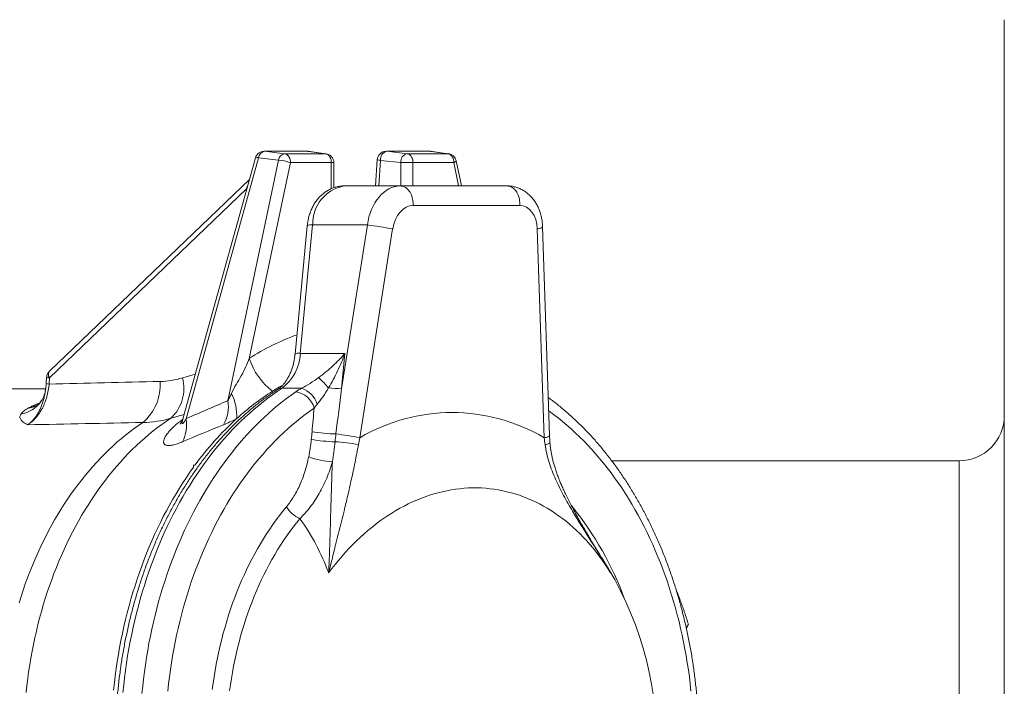
# Model space of a CAD drawing. Units: millimetres. Extents: x 5 to 836, y 5 to 589.
# Drawn here: x 219 to 329, y 156 to 230 of the extents above; entities that cross this region are included whole.
import ezdxf

# ---------------------------------------------------------------- set-up
doc = ezdxf.new("R2010")
doc.units = ezdxf.units.MM

msp = doc.modelspace()

# ---------------------------------------------------------------- linework, layer by layer
at = {"color": 7, "linetype": 'Continuous', "lineweight": 15}
for p, q in [((328.8, 230.26), (328.8, 69.37)), ((251.47, 215.65), (246.63, 215.65)), ((253.5, 215.39), (251.61, 215.64)), ((265.03, 215.65), (260.18, 215.65)), ((267.1, 215.39), (265.16, 215.64)), ((245.67, 214.92), (237.69, 186.24)), ((254.37, 211.62), (254.37, 214.4)), ((259.18, 214.72), (258.99, 211.81)), ((268.54, 211.81), (267.95, 214.6)), ((245, 212.54), (222.79, 191.24)), ((255.52, 211.81), (261.75, 211.81)), ((261.75, 211.81), (273.6, 211.81)), ((251.42, 207.4), (250.07, 193.15)), ((278.32, 184.11), (277.54, 207.28)), ((222.49, 190.58), (222.44, 189.89)), ((222.39, 189.31), (197.8, 189.31)), ((222.37, 189.25), (222.37, 189.23)), ((221.83, 187.86), (221.84, 187.87)), ((238.8, 180.81), (238.8, 180.6)), ((238.96, 180.81), (238.8, 180.81)), ((323.8, 181.31), (285.22, 181.31))]:
    msp.add_line(p, q, dxfattribs=at)
at = {"color": 8, "linetype": 'Continuous', "lineweight": 0}
for p, q in [((246.63, 215.65), (246.69, 215.65)), ((246.69, 215.65), (248.91, 215.39)), ((251.53, 215.65), (246.69, 215.65)), ((248.91, 215.39), (253.43, 215.39)), ((251.47, 215.65), (251.53, 215.65)), ((253.43, 215.39), (251.53, 215.65)), ((251.61, 215.64), (251.53, 215.65)), ((253.43, 215.39), (253.5, 215.39)), ((260.18, 215.65), (260.24, 215.65)), ((262.51, 215.39), (260.24, 215.65)), ((260.24, 215.65), (265.09, 215.65)), ((267.03, 215.39), (262.51, 215.39)), ((265.03, 215.65), (265.09, 215.65)), ((265.09, 215.65), (267.03, 215.39)), ((265.09, 215.65), (265.16, 215.64)), ((267.1, 215.39), (267.03, 215.39)), ((246.02, 214.94), (237.96, 185.97)), ((242.61, 187.97), (248.23, 214.68)), ((249.55, 214.4), (244.98, 192.67)), ((248.23, 214.68), (246.02, 214.94)), ((254.08, 214.4), (249.55, 214.4)), ((254.08, 211.51), (254.08, 214.4)), ((254.08, 214.4), (254.37, 214.4)), ((259.35, 211.81), (259.54, 214.65)), ((259.54, 214.65), (261.8, 214.4)), ((263.15, 214.4), (261.8, 214.4)), ((261.8, 214.4), (261.8, 211.81)), ((263.15, 211.81), (263.15, 214.4)), ((263.15, 214.4), (267.68, 214.4)), ((267.68, 214.4), (268.22, 211.81)), ((244.66, 211.47), (222.8, 190.51)), ((244.66, 211.47), (244.7, 211.46)), ((275.01, 209.64), (263.16, 209.64)), ((252.01, 207.48), (250.65, 193.23)), ((258.09, 207.48), (252.01, 207.48)), ((255.23, 189.31), (258.09, 207.48)), ((260.9, 207.04), (257.25, 183.87)), ((277.73, 183.87), (276.95, 207.04)), ((250.65, 193.23), (255.6, 193.23)), ((255.6, 193.23), (255.23, 189.31)), ((222.8, 190.51), (222.76, 189.82)), ((237.59, 190.51), (238.99, 190.92)), ((250.79, 189.36), (248.62, 189.36)), ((237.75, 186.46), (236.28, 186.03)), ((323.8, 118.31), (323.8, 181.31)), ((280.72, 176.37), (280.85, 176.2)), ((280.85, 176.2), (280.82, 176.16))]:
    msp.add_line(p, q, dxfattribs=at)
at = {"color": 8, "linetype": 'Continuous', "lineweight": 0, "flags": 128}
for points in [[(267.68, 214.4), (267.75, 214.43), (267.82, 214.47), (267.87, 214.5), (267.91, 214.53), (267.94, 214.56), (267.95, 214.59), (267.95, 214.6)], [(263.16, 209.64), (263.17, 209.81), (263.16, 209.99), (263.14, 210.16), (263.12, 210.33), (263.08, 210.5), (263.03, 210.66), (262.98, 210.81), (262.91, 210.96), (262.84, 211.1), (262.75, 211.23), (262.66, 211.34), (262.56, 211.45), (262.46, 211.54), (262.35, 211.62), (262.24, 211.69), (262.12, 211.74), (262, 211.78), (261.88, 211.8), (261.75, 211.81)], [(275.01, 209.64), (275.02, 209.81), (275.01, 209.99), (274.99, 210.16), (274.97, 210.33), (274.93, 210.5), (274.88, 210.66), (274.83, 210.81), (274.76, 210.96), (274.69, 211.1), (274.6, 211.23), (274.51, 211.34), (274.41, 211.45), (274.31, 211.54), (274.2, 211.62), (274.09, 211.69), (273.97, 211.74), (273.85, 211.78), (273.73, 211.8), (273.6, 211.81)], [(276.95, 207.04), (277.07, 207.06), (277.18, 207.09), (277.27, 207.11), (277.35, 207.14), (277.42, 207.17), (277.47, 207.2), (277.51, 207.22), (277.54, 207.25), (277.54, 207.28), (277.54, 207.28)], [(248.62, 189.36), (248.09, 189), (247.57, 188.64), (247.05, 188.26), (246.54, 187.86), (246.03, 187.46), (245.52, 187.03), (245.03, 186.6), (244.53, 186.15), (244.05, 185.69), (243.57, 185.22), (243.1, 184.73), (242.63, 184.23), (242.17, 183.72), (241.72, 183.19), (241.27, 182.66), (240.84, 182.11), (240.41, 181.55), (239.98, 180.98), (239.57, 180.39), (239.16, 179.8), (238.76, 179.2), (238.37, 178.58), (237.99, 177.96), (237.61, 177.32), (237.25, 176.67), (236.89, 176.02), (236.54, 175.35), (236.2, 174.68), (235.87, 174), (235.55, 173.3), (235.24, 172.6), (234.94, 171.89), (234.65, 171.18), (234.37, 170.45), (234.09, 169.72), (233.83, 168.98), (233.58, 168.24), (233.34, 167.48), (233.1, 166.73), (232.88, 165.96), (232.67, 165.19), (232.47, 164.41), (232.28, 163.63), (232.1, 162.84), (231.93, 162.05), (231.77, 161.26), (231.62, 160.46), (231.48, 159.65), (231.35, 158.85), (231.24, 158.03), (231.13, 157.22), (231.04, 156.4), (230.96, 155.59)], [(233.07, 155.48), (233.15, 156.28), (233.24, 157.08), (233.34, 157.88), (233.45, 158.68), (233.57, 159.47), (233.71, 160.26), (233.85, 161.05), (234, 161.83), (234.17, 162.61), (234.34, 163.38), (234.52, 164.15), (234.72, 164.92), (234.92, 165.68), (235.14, 166.43), (235.36, 167.18), (235.6, 167.92), (235.84, 168.65), (236.09, 169.38), (236.36, 170.1), (236.63, 170.82), (236.91, 171.52), (237.2, 172.22), (237.5, 172.92), (237.81, 173.6), (238.13, 174.28), (238.46, 174.94), (238.79, 175.6), (239.14, 176.25), (239.49, 176.89), (239.85, 177.52), (240.22, 178.14), (240.6, 178.75), (240.99, 179.35), (241.38, 179.94), (241.78, 180.52), (242.19, 181.09), (242.61, 181.65), (243.03, 182.2), (243.46, 182.74), (243.9, 183.26), (244.34, 183.77), (244.8, 184.28), (245.25, 184.77), (245.72, 185.24), (246.19, 185.71), (246.67, 186.16), (247.15, 186.6), (247.64, 187.03), (248.13, 187.44), (248.63, 187.84), (249.13, 188.23), (249.64, 188.6), (250.16, 188.96)], [(252.19, 187.16), (251.69, 186.81), (251.19, 186.44), (250.69, 186.06), (250.21, 185.67), (249.72, 185.26), (249.25, 184.84), (248.77, 184.41), (248.31, 183.97), (247.85, 183.51), (247.4, 183.04), (246.95, 182.56), (246.51, 182.06), (246.08, 181.56), (245.65, 181.04), (245.23, 180.51), (244.82, 179.97), (244.42, 179.42), (244.02, 178.86), (243.63, 178.29), (243.25, 177.7), (242.87, 177.11), (242.51, 176.51), (242.15, 175.89), (241.8, 175.27), (241.46, 174.64), (241.13, 174), (240.81, 173.35), (240.49, 172.69), (240.19, 172.02), (239.89, 171.35), (239.61, 170.66), (239.33, 169.97), (239.06, 169.27), (238.8, 168.57), (238.55, 167.86), (238.31, 167.14), (238.08, 166.41), (237.86, 165.68), (237.65, 164.95), (237.45, 164.2), (237.26, 163.46), (237.08, 162.7), (236.92, 161.95), (236.76, 161.18), (236.61, 160.42), (236.47, 159.65), (236.34, 158.87), (236.22, 158.1), (236.12, 157.32), (236.02, 156.54), (235.93, 155.75)], [(236.28, 186.03), (235.78, 185.69), (235.29, 185.35), (234.81, 184.99), (234.32, 184.62), (233.85, 184.23), (233.38, 183.83), (232.91, 183.42), (232.45, 182.99), (232, 182.56), (231.55, 182.11), (231.11, 181.65), (230.68, 181.17), (230.25, 180.69), (229.83, 180.19), (229.41, 179.68), (229.01, 179.16), (228.61, 178.63), (228.21, 178.09), (227.83, 177.54), (227.45, 176.97), (227.08, 176.4), (226.72, 175.82), (226.37, 175.22), (226.02, 174.62), (225.68, 174.01), (225.36, 173.38), (225.04, 172.75), (224.73, 172.12), (224.42, 171.47), (224.13, 170.81), (223.85, 170.15), (223.57, 169.48), (223.3, 168.8), (223.05, 168.11), (222.8, 167.42), (222.56, 166.72), (222.34, 166.01), (222.12, 165.3), (221.91, 164.58), (221.71, 163.86), (221.52, 163.13), (221.35, 162.4), (221.18, 161.66), (221.02, 160.92), (220.87, 160.17), (220.74, 159.42), (220.61, 158.66), (220.49, 157.9), (220.39, 157.14), (220.29, 156.38), (220.21, 155.61)], [(237.69, 186.24), (237.6, 185.89), (237.57, 185.76), (237.55, 185.63), (237.54, 185.5), (237.55, 185.46), (237.56, 185.43), (237.58, 185.43), (237.6, 185.43), (237.63, 185.46), (237.69, 185.53), (237.79, 185.67), (237.88, 185.82), (237.96, 185.97), (237.96, 185.97)], [(294.02, 155.75), (293.94, 156.54), (293.84, 157.32), (293.73, 158.1), (293.61, 158.87), (293.49, 159.65), (293.35, 160.42), (293.2, 161.18), (293.04, 161.95), (292.87, 162.7), (292.69, 163.46), (292.5, 164.2), (292.3, 164.95), (292.09, 165.68), (291.87, 166.41), (291.64, 167.14), (291.4, 167.86), (291.15, 168.57), (290.9, 169.27), (290.63, 169.97), (290.35, 170.66), (290.06, 171.35), (289.77, 172.02), (289.46, 172.69), (289.15, 173.35), (288.82, 174), (288.49, 174.64), (288.15, 175.27), (287.8, 175.89), (287.45, 176.51), (287.08, 177.11), (286.71, 177.7), (286.33, 178.29), (285.94, 178.86), (285.54, 179.42), (285.14, 179.97), (284.72, 180.51), (284.3, 181.04), (283.88, 181.56), (283.45, 182.06), (283.01, 182.56), (282.56, 183.04), (282.11, 183.51), (281.65, 183.97), (281.18, 184.41), (280.71, 184.84), (280.23, 185.26), (279.75, 185.67), (279.26, 186.06), (278.77, 186.44), (278.27, 186.81), (278.23, 186.84)], [(219.42, 165.55), (219.65, 166.25), (219.88, 166.95), (220.12, 167.64), (220.37, 168.32), (220.63, 169), (220.9, 169.67), (221.18, 170.33), (221.46, 170.99), (221.76, 171.63), (222.07, 172.27), (222.38, 172.9), (222.7, 173.52), (223.03, 174.13), (223.37, 174.74), (223.72, 175.33), (224.08, 175.91), (224.44, 176.49), (224.81, 177.05), (225.19, 177.6), (225.58, 178.14), (225.98, 178.68), (226.38, 179.2), (226.79, 179.71), (227.2, 180.2), (227.62, 180.69), (228.05, 181.17), (228.49, 181.63), (228.93, 182.08), (229.38, 182.52), (229.83, 182.94), (230.29, 183.36), (230.76, 183.76), (231.23, 184.14), (231.71, 184.52), (232.19, 184.88), (232.67, 185.23), (233.17, 185.56)], [(277.73, 183.87), (277.85, 183.89), (277.95, 183.91), (278.05, 183.94), (278.13, 183.97), (278.19, 183.99), (278.25, 184.02), (278.29, 184.05), (278.31, 184.08), (278.32, 184.1), (278.32, 184.11)], [(285.1, 168.86), (284.79, 169.34), (284.48, 169.81), (284.16, 170.28), (283.83, 170.73), (283.49, 171.17), (283.15, 171.6), (282.8, 172.01), (282.44, 172.42), (282.07, 172.81), (281.7, 173.19), (281.32, 173.56), (280.94, 173.92), (280.54, 174.26), (280.15, 174.59), (279.74, 174.91), (279.33, 175.21), (278.92, 175.5), (278.5, 175.78), (278.07, 176.04), (277.64, 176.29), (277.21, 176.52), (276.77, 176.74), (276.32, 176.95), (275.88, 177.14), (275.42, 177.32), (274.97, 177.48), (274.51, 177.63), (274.05, 177.76), (273.58, 177.88), (273.12, 177.99), (272.65, 178.08), (272.17, 178.15), (271.7, 178.21), (271.23, 178.26), (270.75, 178.29), (270.27, 178.3), (269.79, 178.3), (269.31, 178.29), (268.83, 178.26), (268.35, 178.21), (267.87, 178.15), (267.39, 178.08), (266.9, 177.99), (266.42, 177.88), (265.95, 177.76), (265.47, 177.63), (264.99, 177.48), (264.51, 177.32), (264.04, 177.14), (263.57, 176.95), (263.1, 176.74), (262.63, 176.52), (262.17, 176.29), (261.71, 176.04), (261.25, 175.78), (260.8, 175.5), (260.34, 175.21), (259.9, 174.91), (259.45, 174.59), (259.02, 174.26), (258.58, 173.92), (258.15, 173.56), (257.73, 173.19), (257.31, 172.81), (256.89, 172.42), (256.48, 172.01), (256.08, 171.6), (255.68, 171.17), (255.29, 170.73), (254.91, 170.28), (254.53, 169.81), (254.16, 169.34), (253.79, 168.86)], [(240.87, 155.92), (240.96, 156.63), (241.07, 157.34), (241.18, 158.05), (241.31, 158.75), (241.45, 159.44), (241.6, 160.13), (241.75, 160.82), (241.92, 161.51), (242.1, 162.18), (242.29, 162.86), (242.48, 163.52), (242.69, 164.18), (242.91, 164.84), (243.13, 165.49), (243.37, 166.13), (243.61, 166.76), (243.87, 167.39), (244.13, 168.01), (244.41, 168.62), (244.69, 169.22), (244.98, 169.82), (245.28, 170.4), (245.59, 170.98), (245.9, 171.55), (246.23, 172.1), (246.56, 172.65), (246.9, 173.19), (247.25, 173.72), (247.61, 174.24), (247.97, 174.74), (248.34, 175.24), (248.72, 175.73), (249.11, 176.2)], [(250.61, 174.88), (250.23, 174.42), (249.86, 173.95), (249.5, 173.46), (249.15, 172.97), (248.8, 172.46), (248.46, 171.95), (248.13, 171.42), (247.81, 170.88), (247.5, 170.34), (247.19, 169.79), (246.89, 169.22), (246.6, 168.65), (246.32, 168.07), (246.05, 167.48), (245.79, 166.88), (245.54, 166.27), (245.29, 165.66), (245.06, 165.04), (244.83, 164.41), (244.61, 163.78), (244.41, 163.14), (244.21, 162.49), (244.02, 161.84), (243.85, 161.18), (243.68, 160.52), (243.52, 159.85), (243.38, 159.18), (243.24, 158.5), (243.11, 157.82), (243, 157.14), (242.89, 156.45), (242.8, 155.76)]]:
    msp.add_lwpolyline(points, dxfattribs=at)
at = {"color": 7, "linetype": 'Continuous', "lineweight": 15, "flags": 128}
msp.add_lwpolyline([(238.8, 180.6), (238.4, 180.03), (238, 179.45), (237.61, 178.86), (237.23, 178.26), (236.85, 177.65), (236.49, 177.03), (236.13, 176.4), (235.78, 175.76), (235.44, 175.11), (235.11, 174.46), (234.79, 173.79), (234.47, 173.12), (234.17, 172.43), (233.87, 171.74), (233.59, 171.04), (233.31, 170.34), (233.04, 169.63), (232.78, 168.91), (232.54, 168.18), (232.3, 167.44), (232.07, 166.71), (231.85, 165.96), (231.64, 165.21), (231.44, 164.45), (231.25, 163.69), (231.07, 162.92), (230.9, 162.15), (230.74, 161.38), (230.59, 160.6), (230.46, 159.81), (230.33, 159.03), (230.21, 158.24), (230.1, 157.44), (230.01, 156.65), (229.92, 155.85)], dxfattribs=at)
at = {"color": 7, "linetype": 'Continuous', "lineweight": 15}
for centre, radius, start, end in [((246.63, 214.65), 1, 90, 164.4639), ((251.47, 214.65), 1, 82.2783, 90), ((253.37, 214.4), 1, 0, 82.2783), ((260.18, 214.65), 1, 90, 176.1512), ((265.03, 214.65), 1, 82.46, 90), ((266.97, 214.4), 1, 11.8868, 82.46), ((223.49, 190.52), 1, 133.7989, 176.46), ((261.85, 166.57), 26.62, 119.6011, 122.4753), ((263.31, 164.39), 29.25, 122.59, 132.3952), ((267.22, 160.16), 35.01, 132.4705, 143.8508), ((323.8, 186.31), 5, 270, 0), ((252.25, 149.81), 38, 326.8789, 33.0348), ((322.25, 149.81), 31.5, 154.9102, 155.8689)]:
    msp.add_arc(centre, radius, start, end, dxfattribs=at)
at = {"color": 8, "linetype": 'Continuous', "lineweight": 0}
for centre, radius, start, end in [((246.84, 214.83), 0.836, 100.5777, 172.4646), ((249.06, 214.57), 0.836, 100.5777, 172.4646), ((248.63, 214.51), 0.928, 353.1601, 72.7219), ((253.16, 214.51), 0.928, 353.1601, 72.7219), ((260.49, 214.73), 0.955, 105.0254, 184.4458), ((262.75, 214.47), 0.955, 105.0254, 184.4458), ((262.23, 214.51), 0.928, 353.1601, 72.7219), ((266.76, 214.51), 0.928, 353.1601, 72.7219), ((245.86, 214.45), 0.506, 72.4301, 112.9286), ((248.01, 210.46), 4.22, 68.6495, 87.0587), ((259.59, 215.9), 1.25, 250.9572, 267.6258), ((256.25, 207.64), 4.23, 99.8998, 182.1625), ((251.84, 206.5), 0.991, 80.0255, 114.9457), ((251.8, 158.31), 49.57, 79.4247, 82.7134), ((259.78, 169.55), 27.45, 110.2704, 122.6293), ((252.07, 194.94), 7.44, 197.7544, 232.6741), ((245.5, 193.46), 5.16, 307.2471, 357.467), ((250.48, 192.26), 0.991, 80.0299, 114.9374), ((222.78, 191.19), 0.673, 244.5397, 272.2874), ((223.31, 190.88), 0.63, 145.6744, 215.9123), ((233.18, 189.36), 4.55, 312.8463, 14.524), ((242.21, 179.51), 15.21, 40.4835, 46.491), ((222.72, 190.44), 0.619, 243.309, 273.5265), ((229.65, 189.71), 5.44, 310.2974, 4.1397), ((248.61, 188.46), 0.9, 88.9551, 122.3826), ((249.96, 186.82), 2.67, 16.605, 71.7711), ((255.4, 205.15), 15.84, 264.1326, 269.3869), ((237.88, 186.26), 5.72, 357.2081, 26.1661), ((249.77, 186.48), 2.51, 15.7472, 81.1405), ((219.01, 189.92), 3.49, 280.3241, 323.9613), ((220.39, 189.4), 2.23, 271.8472, 297.5923), ((220.9, 189.12), 1.77, 268.6341, 288.4394), ((238.74, 187.3), 3.92, 329.3143, 9.7389), ((234.01, 185.24), 4.01, 333.0799, 10.3986), ((267.49, 166.49), 20.17, 59.496, 120.504), ((254.99, 201.92), 18.51, 260.3098, 268.5063), ((255.06, 203.59), 19.31, 260.7273, 268.6433), ((247.93, 133.8), 50.93, 79.4557, 82.4736), ((252.98, 159.88), 23.59, 79.931, 86.287), ((277.83, 183.89), 0.79, 268.6493, 311.9273), ((254.66, 189.95), 8.76, 249.4414, 267.0671), ((252.07, 178.06), 3.5, 212.0823, 245.2721), ((253.35, 153.86), 35.43, 19.9671, 39.0917), ((230.41, 160.34), 24.89, 20.0125, 35.7466), ((254.6, 151.71), 34.99, 29.3399, 31.8366)]:
    msp.add_arc(centre, radius, start, end, dxfattribs=at)
for centre, major_axis, ratio, start_param, end_param in [((245.99, 209.89), (0.46, 6.84), 0.213857, 1.351758, 1.395349), ((261.57, 206.81), (0.37, 4.99), 0.705169, 0.052159, 1.488886), ((262.98, 206.64), (0.37, 2.99), 0.701775, 0.085967, 1.522694), ((274.83, 206.64), (0.37, 2.99), 0.701775, 4.932425, 6.369152), ((630.61, 149.83), (935.99, 0.13), 0.047543, 2.007094, 2.021657), ((256.63, 189.04), (5.77, 45.72), 0.0309, 1.568847, 1.678815), ((255.22, 189.04), (4.36, 45.89), 0.061628, 1.617542, 1.67497), ((627.2, 149.81), (932.45, 0.12), 0.042361, 2.007085, 2.02224)]:
    msp.add_ellipse(centre, major_axis=major_axis, ratio=ratio, start_param=start_param, end_param=end_param, dxfattribs=at)
for points, knots in [([(244.66, 211.47), (244.7, 211.59), (244.75, 211.71), (244.81, 211.83), (244.81, 211.84)], [0, 0, 0, 0, 0.939129, 1, 1, 1, 1]), ([(243.01, 188.78), (243.16, 189.12), (243.34, 189.46), (243.71, 190.1), (243.91, 190.41), (244.27, 191.04), (244.43, 191.36), (244.72, 192.01), (244.86, 192.34), (244.98, 192.67)], [0, 0, 0, 0, 0.25, 0.25, 0.5, 0.5, 0.75, 0.75, 1, 1, 1, 1]), ([(252.68, 190.55), (252.97, 190.75), (253.24, 190.96), (253.76, 191.4), (254.01, 191.62), (254.5, 192.07), (254.74, 192.3), (255.08, 192.64), (255.19, 192.76), (255.4, 193), (255.5, 193.11), (255.6, 193.23)], [0, 0, 0, 0, 0.25, 0.25, 0.5, 0.5, 0.75, 0.75, 0.875, 0.875, 1, 1, 1, 1]), ([(253.78, 189.39), (254.15, 190), (254.48, 190.63), (255.09, 191.92), (255.36, 192.57), (255.6, 193.23)], [0, 0, 0, 0, 0.5, 0.5, 1, 1, 1, 1]), ([(250.79, 189.36), (251.1, 189.51), (251.41, 189.7), (252.05, 190.1), (252.37, 190.32), (252.68, 190.55)], [0, 0, 0, 0, 0.5, 0.5, 1, 1, 1, 1]), ([(222.76, 189.82), (222.72, 189.35), (222.64, 188.88), (222.45, 188.21), (222.38, 187.99), (222.21, 187.57), (222.11, 187.36), (221.91, 186.96), (221.8, 186.77), (221.56, 186.42), (221.43, 186.25), (221.02, 185.77), (220.72, 185.51), (220.4, 185.3)], [0, 0, 0, 0, 0.25, 0.25, 0.375, 0.375, 0.5, 0.5, 0.625, 0.625, 0.75, 0.75, 1, 1, 1, 1]), ([(222.37, 189.23), (222.35, 189.12), (222.31, 188.85), (222.23, 188.42), (222.11, 187.97), (221.97, 187.53), (221.8, 187.13), (221.61, 186.74), (221.41, 186.39), (221.18, 186.07), (220.94, 185.78), (220.68, 185.53), (220.5, 185.38), (220.41, 185.31), (220.4, 185.3)], [0, 0, 0, 0, 0.068674, 0.166944, 0.265067, 0.358457, 0.45214, 0.54577, 0.639088, 0.728436, 0.818107, 0.907764, 0.997092, 1, 1, 1, 1]), ([(253.78, 189.39), (253.58, 189.06), (253.38, 188.75), (253.07, 188.29), (252.96, 188.15), (252.74, 187.86), (252.63, 187.72), (252.51, 187.59)], [0, 0, 0, 0, 0.5, 0.5, 0.75, 0.75, 1, 1, 1, 1]), ([(242.61, 187.97), (242.68, 188.1), (242.75, 188.24), (242.88, 188.51), (242.95, 188.65), (243.01, 188.78)], [0, 0, 0, 0, 0.5, 0.5, 1, 1, 1, 1]), ([(219.63, 186.48), (219.7, 186.59), (219.81, 186.71), (220.08, 186.94), (220.26, 187.05), (220.47, 187.17)], [0, 0, 0, 0, 0.5, 0.5, 1, 1, 1, 1]), ([(220.86, 187.36), (221.03, 187.43), (221.31, 187.56), (221.6, 187.67), (221.71, 187.71)], [0, 0, 0, 0, 0.616339, 1, 1, 1, 1]), ([(219.63, 186.48), (219.55, 186.35), (219.52, 186.23), (219.54, 186.01), (219.58, 185.9), (219.74, 185.71), (219.85, 185.62), (220.04, 185.49), (220.11, 185.45), (220.25, 185.38), (220.32, 185.34), (220.4, 185.3)], [0, 0, 0, 0, 0.25, 0.25, 0.5, 0.5, 0.75, 0.75, 0.875, 0.875, 1, 1, 1, 1]), ([(237.59, 183.43), (237.54, 183.4), (237.38, 183.34), (237.14, 183.24), (236.86, 183.15), (236.6, 183.07), (236.35, 183.02), (236.12, 182.99), (235.93, 182.99), (235.77, 183.02), (235.65, 183.07), (235.56, 183.14), (235.5, 183.23), (235.47, 183.34), (235.47, 183.46), (235.49, 183.61), (235.55, 183.78), (235.66, 183.99), (235.79, 184.2), (235.98, 184.45), (236.22, 184.73), (236.53, 185.04), (236.89, 185.36), (237.24, 185.64), (237.48, 185.81), (237.57, 185.88)], [0, 0, 0, 0, 0.020613, 0.057084, 0.093611, 0.130059, 0.169452, 0.208955, 0.248334, 0.286691, 0.32516, 0.363538, 0.399755, 0.436087, 0.472449, 0.508706, 0.556783, 0.605003, 0.653261, 0.701391, 0.765376, 0.829642, 0.894037, 0.958366, 1, 1, 1, 1]), ([(257.1, 183.1), (256.98, 182.43), (256.85, 181.77), (256.6, 180.5), (256.46, 179.88), (256.19, 178.66), (256.05, 178.05), (255.78, 176.87), (255.64, 176.29), (255.22, 174.56), (254.93, 173.42), (254.5, 171.72), (254.36, 171.15), (254.15, 170.29), (254.08, 170.01), (253.94, 169.43), (253.87, 169.14), (253.79, 168.86)], [0, 0, 0, 0, 0.125, 0.125, 0.25, 0.25, 0.375, 0.375, 0.5, 0.5, 0.75, 0.75, 0.875, 0.875, 0.9375, 0.9375, 1, 1, 1, 1]), ([(277.82, 183.1), (277.91, 182.43), (278.07, 181.77), (278.47, 180.5), (278.72, 179.88), (279.26, 178.66), (279.56, 178.05), (280.2, 176.87), (280.53, 176.29), (281.56, 174.56), (282.28, 173.42), (283.35, 171.72), (283.7, 171.15), (284.23, 170.29), (284.41, 170.01), (284.75, 169.43), (284.93, 169.14), (285.1, 168.86)], [0, 0, 0, 0, 0.125, 0.125, 0.25, 0.25, 0.375, 0.375, 0.5, 0.5, 0.75, 0.75, 0.875, 0.875, 0.9375, 0.9375, 1, 1, 1, 1]), ([(249.11, 176.2), (249.41, 176.56), (249.68, 176.96), (250.19, 177.79), (250.42, 178.24), (250.83, 179.18), (251.02, 179.67), (251.34, 180.69), (251.47, 181.21), (251.58, 181.75)], [0, 0, 0, 0, 0.25, 0.25, 0.5, 0.5, 0.75, 0.75, 1, 1, 1, 1]), ([(254.21, 181.2), (254.03, 180.58), (253.82, 179.97), (253.33, 178.8), (253.06, 178.23), (252.45, 177.16), (252.12, 176.66), (251.58, 175.95), (251.4, 175.72), (251.01, 175.29), (250.81, 175.08), (250.61, 174.88)], [0, 0, 0, 0, 0.25, 0.25, 0.5, 0.5, 0.75, 0.75, 0.875, 0.875, 1, 1, 1, 1]), ([(254.21, 181.2), (254.16, 180.09), (254.13, 179.02), (254.06, 176.93), (254.03, 175.91), (253.98, 173.89), (253.95, 172.89), (253.9, 171.38), (253.88, 170.88), (253.85, 170.12), (253.84, 169.87), (253.82, 169.36), (253.81, 169.11), (253.79, 168.86)], [0, 0, 0, 0, 0.25, 0.25, 0.5, 0.5, 0.75, 0.75, 0.875, 0.875, 0.9375, 0.9375, 1, 1, 1, 1]), ([(284.6, 169.69), (284.76, 169.42), (284.93, 169.14), (285.09, 168.86), (285.1, 168.86)], [0, 0, 0, 0, 0.97757, 1, 1, 1, 1]), ([(292.36, 167.03), (292.38, 166.98), (292.48, 166.73), (292.66, 166.28), (292.88, 165.67), (293.11, 165.06), (293.32, 164.44), (293.53, 163.81), (293.66, 163.38), (293.73, 163.17)], [0, 0, 0, 0, 0.0441168, 0.2043884, 0.3646596, 0.5233235, 0.681987, 0.8409937, 1, 1, 1, 1])]:
    msp.add_open_spline(points, degree=3, knots=knots, dxfattribs=at)
at = {"color": 7, "linetype": 'Continuous', "lineweight": 15}
for points, knots in [([(255.52, 211.81), (255.46, 211.81), (255.33, 211.81), (255.13, 211.79), (254.91, 211.76), (254.7, 211.72), (254.49, 211.66), (254.28, 211.59), (254.08, 211.51), (253.88, 211.41), (253.68, 211.3), (253.49, 211.18), (253.31, 211.05), (253.13, 210.91), (252.96, 210.75), (252.79, 210.59), (252.63, 210.41), (252.48, 210.22), (252.34, 210.03), (252.2, 209.82), (252.08, 209.6), (251.97, 209.38), (251.86, 209.15), (251.77, 208.91), (251.68, 208.67), (251.61, 208.42), (251.54, 208.17), (251.49, 207.91), (251.45, 207.66), (251.43, 207.49), (251.42, 207.4)], [0, 0, 0, 0, 0.027304, 0.061257, 0.095187, 0.129133, 0.163136, 0.197237, 0.231473, 0.265882, 0.300499, 0.335355, 0.370476, 0.405883, 0.441591, 0.477604, 0.513919, 0.550525, 0.587401, 0.624519, 0.661845, 0.699344, 0.73698, 0.774719, 0.812529, 0.850387, 0.888269, 0.926162, 0.964061, 1, 1, 1, 1]), ([(277.54, 207.28), (277.54, 207.33), (277.53, 207.47), (277.52, 207.7), (277.48, 207.96), (277.44, 208.22), (277.38, 208.47), (277.32, 208.72), (277.24, 208.97), (277.15, 209.21), (277.05, 209.45), (276.93, 209.67), (276.81, 209.89), (276.68, 210.1), (276.53, 210.3), (276.38, 210.49), (276.22, 210.67), (276.05, 210.83), (275.87, 210.99), (275.69, 211.13), (275.5, 211.26), (275.31, 211.37), (275.11, 211.47), (274.9, 211.56), (274.69, 211.64), (274.48, 211.7), (274.27, 211.75), (274.05, 211.79), (273.84, 211.81), (273.69, 211.81), (273.61, 211.81), (273.6, 211.81)], [0, 0, 0, 0, 0.022237, 0.059937, 0.097708, 0.135533, 0.173404, 0.211307, 0.249216, 0.287102, 0.324929, 0.362654, 0.400233, 0.437618, 0.474765, 0.511634, 0.548193, 0.584421, 0.620306, 0.655847, 0.691052, 0.725937, 0.760525, 0.794843, 0.828924, 0.862802, 0.896513, 0.930096, 0.963591, 0.995348, 1, 1, 1, 1]), ([(250.07, 193.15), (250.06, 193.11), (250.05, 192.98), (250.02, 192.77), (249.98, 192.53), (249.93, 192.28), (249.88, 192.04), (249.81, 191.81), (249.74, 191.58), (249.66, 191.36), (249.58, 191.14), (249.49, 190.93), (249.4, 190.74), (249.3, 190.55), (249.19, 190.37), (249.08, 190.2), (248.97, 190.04), (248.86, 189.89), (248.74, 189.75), (248.62, 189.62), (248.5, 189.5), (248.38, 189.4), (248.25, 189.3), (248.17, 189.24), (248.13, 189.22)], [0, 0, 0, 0, 0.02337, 0.0700297, 0.1166451, 0.1632046, 0.2097001, 0.2561248, 0.3024736, 0.3487435, 0.3949342, 0.4410484, 0.4870926, 0.5330782, 0.5790219, 0.6249477, 0.6708789, 0.7168515, 0.7629149, 0.8091326, 0.8555842, 0.9023695, 0.9496127, 1, 1, 1, 1]), ([(222.37, 189.23), (222.37, 189.18), (222.35, 189.07), (222.31, 188.9), (222.26, 188.71), (222.2, 188.54), (222.13, 188.37), (222.05, 188.22), (221.98, 188.08), (221.9, 187.97), (221.86, 187.9), (221.84, 187.87)], [0, 0, 0, 0, 0.089045, 0.213756, 0.336812, 0.457932, 0.576789, 0.693033, 0.806319, 0.91635, 1, 1, 1, 1]), ([(222.44, 189.89), (222.44, 189.81), (222.43, 189.64), (222.4, 189.43), (222.38, 189.29), (222.38, 189.25)], [0, 0, 0, 0, 0.381317, 0.785498, 1, 1, 1, 1]), ([(248.13, 189.22), (248.03, 189.16), (247.78, 188.99), (247.35, 188.7), (246.86, 188.35), (246.37, 187.98), (245.88, 187.61), (245.4, 187.22), (244.93, 186.82), (244.46, 186.41), (243.99, 185.99), (243.53, 185.55), (243.08, 185.11), (242.63, 184.65), (242.19, 184.18), (241.75, 183.71), (241.32, 183.22), (240.9, 182.72), (240.48, 182.21), (240.07, 181.69), (239.67, 181.16), (239.28, 180.62), (238.89, 180.07), (238.5, 179.51), (238.13, 178.94), (237.76, 178.36), (237.4, 177.78), (237.05, 177.18), (236.7, 176.58), (236.37, 175.97), (236.04, 175.35), (235.72, 174.72), (235.41, 174.09), (235.1, 173.44), (234.8, 172.79), (234.52, 172.13), (234.24, 171.47), (233.97, 170.8), (233.7, 170.12), (233.45, 169.44), (233.21, 168.75), (232.97, 168.05), (232.74, 167.35), (232.53, 166.64), (232.32, 165.93), (232.12, 165.22), (231.93, 164.49), (231.74, 163.77), (231.57, 163.04), (231.41, 162.3), (231.26, 161.57), (231.11, 160.82), (230.98, 160.08), (230.85, 159.33), (230.74, 158.58), (230.63, 157.82), (230.53, 157.07), (230.45, 156.31), (230.37, 155.55), (230.3, 154.79), (230.24, 154.02), (230.19, 153.26), (230.15, 152.49), (230.13, 151.72), (230.11, 150.96), (230.1, 150.19), (230.1, 149.42), (230.11, 148.65), (230.13, 147.88), (230.16, 147.12), (230.19, 146.35), (230.24, 145.58), (230.3, 144.82), (230.37, 144.06), (230.45, 143.3), (230.53, 142.54), (230.63, 141.78), (230.74, 141.03), (230.85, 140.28), (230.98, 139.53), (231.11, 138.78), (231.26, 138.04), (231.41, 137.3), (231.58, 136.57), (231.75, 135.84), (231.93, 135.11), (232.12, 134.39), (232.32, 133.67), (232.53, 132.96), (232.75, 132.26), (232.98, 131.55), (233.21, 130.86), (233.46, 130.17), (233.71, 129.49), (233.97, 128.81), (234.24, 128.14), (234.52, 127.47), (234.81, 126.82), (235.11, 126.17), (235.41, 125.52), (235.73, 124.89), (236.05, 124.26), (236.38, 123.64), (236.71, 123.03), (237.06, 122.42), (237.41, 121.83), (237.77, 121.24), (238.14, 120.67), (238.52, 120.1), (238.9, 119.54), (239.29, 118.99), (239.69, 118.45), (240.09, 117.92), (240.5, 117.4), (240.92, 116.89), (241.34, 116.39), (241.77, 115.9), (242.21, 115.42), (242.65, 114.95), (243.1, 114.5), (243.55, 114.05), (244.01, 113.62), (244.48, 113.19), (244.95, 112.78), (245.43, 112.38), (245.91, 112), (246.4, 111.62), (246.89, 111.26), (247.38, 110.91), (247.8, 110.62), (248.04, 110.46), (248.13, 110.41)], [0, 0, 0, 0, 0.004192, 0.011942, 0.019694, 0.027452, 0.035216, 0.042984, 0.050757, 0.058534, 0.066316, 0.074102, 0.081892, 0.089686, 0.097483, 0.105282, 0.113085, 0.120891, 0.128698, 0.136508, 0.14432, 0.152134, 0.159949, 0.167766, 0.175584, 0.183403, 0.191223, 0.199044, 0.206865, 0.214687, 0.22251, 0.230332, 0.238155, 0.245978, 0.253801, 0.261624, 0.269447, 0.27727, 0.285092, 0.292915, 0.300737, 0.308558, 0.31638, 0.324201, 0.332022, 0.339842, 0.347662, 0.355481, 0.363301, 0.371119, 0.378938, 0.386756, 0.394574, 0.402391, 0.410208, 0.418025, 0.425842, 0.433658, 0.441474, 0.44929, 0.457106, 0.464922, 0.472737, 0.480553, 0.488368, 0.496183, 0.503999, 0.511814, 0.519629, 0.527445, 0.535261, 0.543076, 0.550892, 0.558709, 0.566525, 0.574342, 0.582158, 0.589976, 0.597793, 0.605611, 0.613429, 0.621248, 0.629067, 0.636887, 0.644707, 0.652527, 0.660348, 0.668169, 0.675991, 0.683813, 0.691636, 0.699459, 0.707282, 0.715106, 0.722931, 0.730756, 0.738581, 0.746406, 0.754232, 0.762057, 0.769883, 0.777709, 0.785535, 0.793361, 0.801186, 0.809012, 0.816836, 0.824661, 0.832484, 0.840307, 0.848128, 0.855949, 0.863768, 0.871585, 0.879401, 0.887215, 0.895027, 0.902836, 0.910643, 0.918447, 0.926248, 0.934045, 0.941839, 0.949629, 0.957415, 0.965197, 0.972974, 0.980746, 0.988514, 0.996276, 1, 1, 1, 1]), ([(278.18, 111.3), (278.2, 111.32), (278.39, 111.45), (278.74, 111.72), (279.22, 112.09), (279.7, 112.48), (280.17, 112.89), (280.64, 113.3), (281.11, 113.72), (281.57, 114.16), (282.02, 114.61), (282.46, 115.07), (282.9, 115.54), (283.34, 116.02), (283.77, 116.51), (284.19, 117.01), (284.6, 117.52), (285.01, 118.04), (285.42, 118.58), (285.81, 119.12), (286.2, 119.67), (286.58, 120.23), (286.95, 120.8), (287.32, 121.38), (287.68, 121.97), (288.03, 122.56), (288.37, 123.17), (288.71, 123.78), (289.03, 124.4), (289.35, 125.03), (289.66, 125.67), (289.97, 126.31), (290.26, 126.97), (290.55, 127.62), (290.82, 128.29), (291.09, 128.96), (291.35, 129.64), (291.61, 130.33), (291.85, 131.02), (292.08, 131.71), (292.31, 132.42), (292.52, 133.12), (292.73, 133.84), (292.93, 134.55), (293.12, 135.28), (293.3, 136), (293.47, 136.74), (293.63, 137.47), (293.78, 138.21), (293.92, 138.95), (294.06, 139.7), (294.18, 140.45), (294.29, 141.2), (294.4, 141.95), (294.49, 142.71), (294.58, 143.47), (294.65, 144.23), (294.72, 144.99), (294.77, 145.76), (294.82, 146.52), (294.86, 147.29), (294.88, 148.06), (294.9, 148.82), (294.91, 149.59), (294.91, 150.36), (294.9, 151.13), (294.87, 151.9), (294.84, 152.66), (294.8, 153.43), (294.75, 154.19), (294.69, 154.96), (294.62, 155.72), (294.54, 156.48), (294.45, 157.24), (294.35, 158), (294.25, 158.75), (294.13, 159.5), (294, 160.25), (293.86, 160.99), (293.72, 161.73), (293.56, 162.47), (293.4, 163.2), (293.22, 163.93), (293.04, 164.66), (292.84, 165.38), (292.64, 166.09), (292.43, 166.81), (292.21, 167.51), (291.98, 168.21), (291.74, 168.91), (291.5, 169.59), (291.24, 170.28), (290.98, 170.95), (290.71, 171.62), (290.42, 172.29), (290.13, 172.94), (289.84, 173.59), (289.53, 174.23), (289.21, 174.87), (288.89, 175.49), (288.56, 176.11), (288.22, 176.72), (287.88, 177.32), (287.52, 177.92), (287.16, 178.5), (286.79, 179.08), (286.41, 179.64), (286.03, 180.2), (285.64, 180.75), (285.24, 181.28), (284.83, 181.81), (284.42, 182.33), (284, 182.84), (283.58, 183.34), (283.15, 183.82), (282.71, 184.3), (282.26, 184.76), (281.81, 185.22), (281.36, 185.66), (280.9, 186.09), (280.43, 186.51), (279.96, 186.92), (279.48, 187.32), (279, 187.71), (278.56, 188.04), (278.29, 188.24), (278.18, 188.32)], [0, 0, 0, 0, 0.001116, 0.009202, 0.017293, 0.025389, 0.03349, 0.041596, 0.049707, 0.057822, 0.06594, 0.074062, 0.082188, 0.090317, 0.098449, 0.106583, 0.11472, 0.122859, 0.131001, 0.139144, 0.147288, 0.155435, 0.163582, 0.17173, 0.17988, 0.18803, 0.196181, 0.204332, 0.212484, 0.220636, 0.228788, 0.23694, 0.245093, 0.253245, 0.261397, 0.269549, 0.277701, 0.285853, 0.294004, 0.302155, 0.310305, 0.318456, 0.326605, 0.334755, 0.342904, 0.351053, 0.359201, 0.367349, 0.375496, 0.383644, 0.39179, 0.399937, 0.408083, 0.416229, 0.424375, 0.43252, 0.440665, 0.44881, 0.456955, 0.465099, 0.473244, 0.481388, 0.489533, 0.497677, 0.505821, 0.513966, 0.52211, 0.530255, 0.5384, 0.546544, 0.554689, 0.562835, 0.57098, 0.579126, 0.587272, 0.595418, 0.603565, 0.611712, 0.61986, 0.628008, 0.636156, 0.644305, 0.652454, 0.660604, 0.668754, 0.676904, 0.685056, 0.693207, 0.701359, 0.709512, 0.717665, 0.725818, 0.733972, 0.742126, 0.750281, 0.758436, 0.766591, 0.774746, 0.782902, 0.791057, 0.799212, 0.807367, 0.815522, 0.823677, 0.831831, 0.839984, 0.848137, 0.856289, 0.86444, 0.872589, 0.880737, 0.888883, 0.897028, 0.90517, 0.91331, 0.921448, 0.929583, 0.937715, 0.945843, 0.953968, 0.96209, 0.970207, 0.97832, 0.986428, 0.994531, 1, 1, 1, 1]), ([(221.83, 187.86), (221.83, 187.86), (221.8, 187.82), (221.75, 187.75), (221.68, 187.67), (221.62, 187.6), (221.56, 187.55), (221.51, 187.5), (221.47, 187.46), (221.43, 187.43), (221.4, 187.41), (221.39, 187.39), (221.38, 187.39), (221.38, 187.39), (221.38, 187.39)], [0, 0, 0, 0, 0.017308, 0.122217, 0.224117, 0.323637, 0.421477, 0.518371, 0.615043, 0.712087, 0.809947, 0.900105, 0.990133, 1, 1, 1, 1]), ([(237.69, 186.24), (237.68, 186.19), (237.65, 186.1), (237.61, 185.98), (237.57, 185.87), (237.53, 185.77), (237.49, 185.68), (237.45, 185.61), (237.42, 185.55), (237.39, 185.49), (237.36, 185.45), (237.34, 185.42), (237.32, 185.39), (237.31, 185.38), (237.31, 185.38), (237.31, 185.38)], [0, 0, 0, 0, 0.084929, 0.168162, 0.248183, 0.325541, 0.400888, 0.474952, 0.548508, 0.622335, 0.697099, 0.774762, 0.851483, 0.930065, 1, 1, 1, 1]), ([(278.36, 183.31), (278.35, 183.45), (278.33, 183.72), (278.32, 183.98), (278.32, 184.11)], [0, 0, 0, 0, 0.537283, 1, 1, 1, 1]), ([(284.6, 169.69), (284.42, 169.99), (283.96, 170.77), (283.25, 171.94), (282.55, 173.12), (281.98, 174.09), (281.52, 174.89), (281.12, 175.61), (280.77, 176.27), (280.45, 176.89), (280.16, 177.47), (279.9, 178.02), (279.67, 178.54), (279.46, 179.04), (279.26, 179.54), (279.08, 180.04), (278.93, 180.51), (278.79, 180.97), (278.67, 181.41), (278.58, 181.83), (278.5, 182.24), (278.43, 182.63), (278.39, 182.99), (278.37, 183.21), (278.36, 183.31)], [0, 0, 0, 0, 0.0698519, 0.1790041, 0.2726833, 0.3417946, 0.4019421, 0.4557793, 0.5050899, 0.5510084, 0.5942278, 0.6341931, 0.6714694, 0.7065627, 0.7433476, 0.7780512, 0.8109797, 0.8424137, 0.8725755, 0.9015395, 0.9289537, 0.9553123, 0.9806689, 1, 1, 1, 1]), ([(293.73, 163.17), (293.66, 163.02), (293.58, 162.87), (293.51, 162.72), (293.5, 162.71)], [0, 0, 0, 0, 0.9618771, 1, 1, 1, 1])]:
    msp.add_open_spline(points, degree=3, knots=knots, dxfattribs=at)
at = {"color": 8, "linetype": 'Continuous', "lineweight": 0}
for points in [[(235.07, 190.1), (235.92, 190.12), (236.76, 190.26), (237.59, 190.51)], [(250.16, 188.96), (250.35, 189.1), (250.57, 189.23), (250.79, 189.36)], [(220.47, 187.17), (220.59, 187.23), (220.72, 187.3), (220.86, 187.36)], [(237.96, 185.97), (239.51, 186.66), (241.06, 187.32), (242.61, 187.97)], [(252.51, 187.59), (252.4, 187.45), (252.29, 187.31), (252.19, 187.16)], [(236.28, 186.03), (235.26, 185.73), (234.23, 185.58), (233.17, 185.56)], [(243.59, 185.98), (243.08, 185.72), (242.58, 185.49), (242.12, 185.3)], [(242.12, 185.3), (240.61, 184.69), (239.1, 184.07), (237.59, 183.43)], [(251.58, 181.75), (251.71, 182.38), (251.81, 183.02), (251.87, 183.68)], [(251.87, 183.68), (251.9, 183.96), (251.93, 184.25), (251.95, 184.53)], [(254.61, 184.29), (254.57, 184), (254.54, 183.71), (254.51, 183.42)], [(257.25, 183.87), (257.2, 183.61), (257.15, 183.36), (257.1, 183.1)], [(277.82, 183.1), (277.78, 183.36), (277.75, 183.61), (277.73, 183.87)], [(254.51, 183.42), (254.43, 182.67), (254.33, 181.93), (254.21, 181.2)]]:
    msp.add_open_spline(points, degree=3, dxfattribs=at)

doc.saveas('drawing.dxf')
